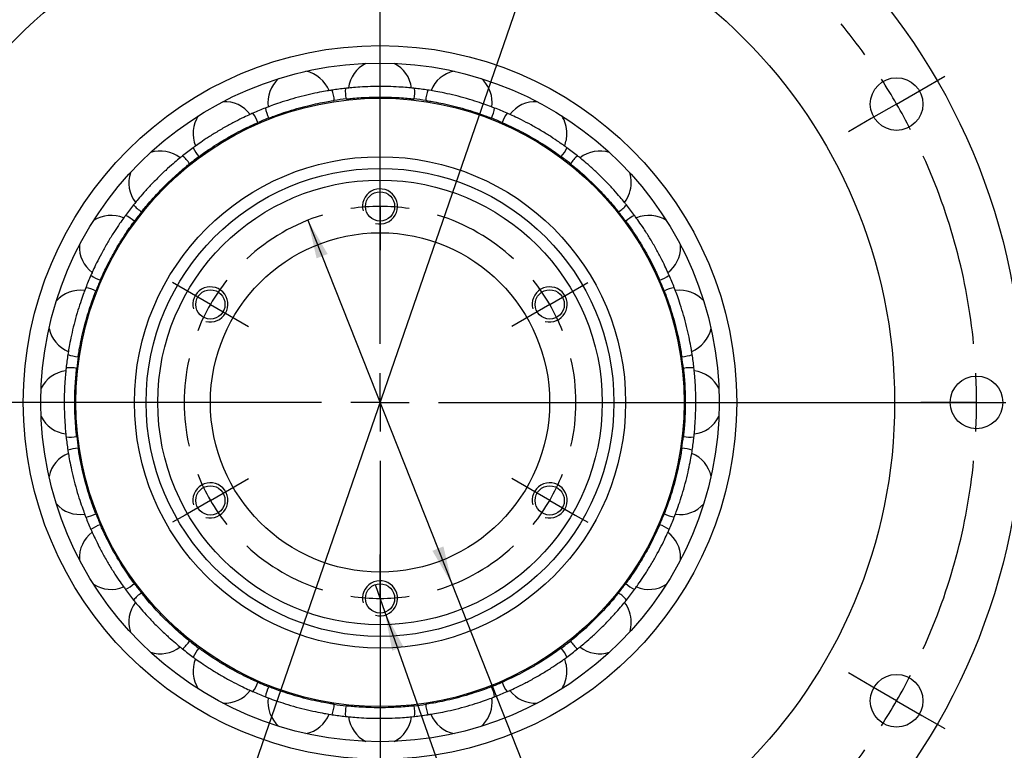
# Model space of a CAD drawing. Units: millimetres. Extents: x 3 to 429, y 3 to 276.
# Drawn here: x 54 to 122, y 105 to 155 of the extents above; entities that cross this region are included whole.
import ezdxf

# ---------------------------------------------------------------- set-up
doc = ezdxf.new("R2010")
doc.units = ezdxf.units.MM
doc.layers.add('LAYER1', color=8, linetype='Continuous')
doc.styles.add('SLDTEXTSTYLE0', font='TXT', dxfattribs={"width": 0.75})
doc.styles.add('SLDTEXTSTYLE4', font='TXT', dxfattribs={"width": 0.666667})
doc.dimstyles.new('SLDDIMSTYLE2', dxfattribs={"dimtxt": 2.645833, "dimasz": 2.645833, "dimexe": 0, "dimexo": 0.0625, "dimgap": 0.661458, "dimtad": 0, "dimtih": 1, "dimtoh": 1, "dimdec": 1, "dimlfac": 1.25, "dimrnd": 1e-09, "dimzin": 12, "dimdsep": 46, "dimtxsty": 'SLDTEXTSTYLE0', "dimblk1": 'NONE', "dimsah": 1, "dimcen": 0, "dimadec": 0, "dimazin": 3, "dimtfac": 1, "dimtdec": 8, "dimtmove": 0, "dimatfit": 3, "dimldrblk": 'NONE', "dimfxl": 0, "dimfrac": 2, "dimtolj": 1, "dimtzin": 12, "dimarcsym": 0})
doc.dimstyles.new('SLDDIMSTYLE3', dxfattribs={"dimtxt": 2.645833, "dimasz": 2.645833, "dimexe": 0, "dimexo": 0.0625, "dimgap": 0.661458, "dimtad": 1, "dimdec": 8, "dimlfac": 1.25, "dimrnd": 1e-09, "dimzin": 12, "dimdsep": 46, "dimtxsty": 'SLDTEXTSTYLE0', "dimsah": 1, "dimcen": 0, "dimadec": 0, "dimazin": 3, "dimtfac": 1, "dimtdec": 8, "dimtmove": 0, "dimatfit": 3, "dimfxl": 0, "dimfrac": 2, "dimtolj": 1, "dimtzin": 12, "dimarcsym": 0})

# ---------------------------------------------------------------- blocks, each defined once
blk = doc.blocks.new('SW_SYMBOL_HOLE_DEPTH')
at = {"layer": 'LAYER1', "color": 0}
for p, q in [((0, 875), (800, 875)), ((400, 875), (400, 75)), ((100, 555), (400, 75)), ((700, 555), (400, 75))]:
    blk.add_line(p, q, dxfattribs=at)
blk = doc.blocks.new('_D_4')
at = {"layer": 'LAYER1'}
for p, q in [((78.719, 116.364), (79.386, 114.478)), ((79.386, 114.478), (99.342, 58.012)), ((99.342, 58.012), (128.957, 58.012))]:
    blk.add_line(p, q, dxfattribs=at)
blk.add_solid([(79.386, 114.478), (79.884, 111.848), (80.651, 112.119)], dxfattribs=at)
at = {"layer": 'LAYER1', "xscale": 0.003379638671875, "yscale": 0.003379638671875, "zscale": 0.003379638671875}
for p in [(117.359, 62.582), (121.707, 58.378)]:
    blk.add_blockref('SW_SYMBOL_HOLE_DEPTH', p, dxfattribs=at)
at = {"layer": 'LAYER1', "attachment_point": 1}
for s, insert, char_height, style in [('6 x', (100.93, 65.626), 2.6458, 'SLDTEXTSTYLE4'), ('%%c', (106.53, 65.626), 2.6458, 'SLDTEXTSTYLE0'), ('2.5', (111.516, 65.626), 2.6458, 'SLDTEXTSTYLE0'), ('7.14', (122.135, 65.626), 2.6458, 'SLDTEXTSTYLE0'), ('M3x0.5 - 6H', (101.466, 61.422), 2.64583, 'SLDTEXTSTYLE0'), ('6', (126.483, 61.422), 2.646, 'SLDTEXTSTYLE0')]:
    blk.add_mtext(s, dxfattribs=dict(at, insert=insert, char_height=char_height, style=style))
blk = doc.blocks.new('_NONE')
blk = doc.blocks.new('_D_5')
at = {"layer": 'LAYER1'}
for p, q in [((74.118, 141.279), (83.987, 116.363)), ((83.987, 116.363), (100.592, 74.441)), ((100.592, 74.441), (118.878, 74.441))]:
    blk.add_line(p, q, dxfattribs=at)
for points in [[(74.118, 141.279), (74.714, 138.669), (75.471, 138.969)], [(83.987, 116.363), (83.391, 118.972), (82.634, 118.673)]]:
    blk.add_solid(points, dxfattribs=at)
at = {"layer": 'LAYER1', "char_height": 2.6458, "attachment_point": 1, "style": 'SLDTEXTSTYLE0'}
for s, insert in [('%%c', (102.179, 77.852)), ('33.5', (106.173, 77.852)), ('BC', (114.005, 77.852))]:
    blk.add_mtext(s, dxfattribs=dict(at, insert=insert))
blk = doc.blocks.new('_D_6')
at = {"layer": 'LAYER1'}
for p, q in [((92.371, 167.386), (65.733, 90.256)), ((65.733, 90.256), (60.271, 74.441)), ((60.271, 74.441), (42.96, 74.441))]:
    blk.add_line(p, q, dxfattribs=at)
for points in [[(92.371, 167.386), (91.123, 165.018), (91.893, 164.752)], [(65.733, 90.256), (66.982, 92.624), (66.212, 92.89)]]:
    blk.add_solid(points, dxfattribs=at)
at = {"layer": 'LAYER1', "char_height": 2.6458, "attachment_point": 1, "style": 'SLDTEXTSTYLE0'}
for s, insert in [('%%c', (42.96, 77.852)), ('102', (46.954, 77.852)), ('BC', (53.811, 77.852))]:
    blk.add_mtext(s, dxfattribs=dict(at, insert=insert))
blk = doc.blocks.new('SW_CENTERMARKSYMBOL_0')
at = {"layer": 'LAYER1', "color": 0}
for p, q in [((0, -36.8), (0, 0.61)), ((37.066, -19.4), (38.625, -18.5)), ((35.334, -20.4), (37.066, -19.4)), ((35.334, -20.4), (33.602, -21.4)), ((33.602, -21.4), (32.043, -22.3)), ((0, -40.8), (0, -38.8)), ((-4, -40.8), (-41.41, -40.8)), ((0, -40.8), (-2, -40.8)), ((0, -40.8), (0, -42.8)), ((0, -40.8), (2, -40.8)), ((4, -40.8), (41.41, -40.8)), ((38.8, -40.8), (37, -40.8)), ((40.8, -40.8), (38.8, -40.8)), ((40.8, -40.8), (42.8, -40.8)), ((0, -44.8), (0, -82.21)), ((33.602, -60.2), (32.043, -59.3)), ((35.334, -61.2), (33.602, -60.2)), ((35.334, -61.2), (37.066, -62.2)), ((37.066, -62.2), (38.625, -63.1))]:
    blk.add_line(p, q, dxfattribs=at)
for start, end in [(35.61723, 39.38277), (30, 32.80862), (27.19138, 30), (5.61723, 24.38277), (0, 2.80862), (357.19138, 0), (335.61723, 354.38277), (330, 332.80862), (327.19138, 330), (320.61723, 324.38277)]:
    blk.add_arc((0, -40.8), 40.8, start, end, dxfattribs=at)
blk = doc.blocks.new('SW_CENTERMARKSYMBOL_1')
at = {"layer": 'LAYER1', "color": 0}
for p, q in [((0, 2), (0, 3)), ((0, 0), (0, 2)), ((0, -9.4), (0, 0.205)), ((0, 0), (0, -2)), ((0, -2), (0, -3)), ((-13.337, -5.7), (-14.203, -5.2)), ((13.337, -5.7), (14.203, -5.2)), ((-11.605, -6.7), (-13.337, -5.7)), ((11.605, -6.7), (13.337, -5.7)), ((-11.605, -6.7), (-9.873, -7.7)), ((11.605, -6.7), (9.873, -7.7)), ((-9.873, -7.7), (-9.007, -8.2)), ((9.873, -7.7), (9.007, -8.2)), ((0, -13.4), (0, -11.4)), ((-4, -13.4), (-13.605, -13.4)), ((0, -13.4), (-2, -13.4)), ((0, -13.4), (0, -15.4)), ((0, -13.4), (2, -13.4)), ((4, -13.4), (13.605, -13.4)), ((0, -17.4), (0, -27.005)), ((-9.873, -19.1), (-9.007, -18.6)), ((9.873, -19.1), (9.007, -18.6)), ((-11.605, -20.1), (-9.873, -19.1)), ((11.605, -20.1), (9.873, -19.1)), ((-11.605, -20.1), (-13.337, -21.1)), ((11.605, -20.1), (13.337, -21.1)), ((-13.337, -21.1), (-14.203, -21.6)), ((13.337, -21.1), (14.203, -21.6)), ((0, -24.8), (0, -23.8)), ((0, -26.8), (0, -24.8)), ((0, -26.8), (0, -28.8)), ((0, -28.8), (0, -29.8))]:
    blk.add_line(p, q, dxfattribs=at)
for start, end in [(90, 98.55161), (81.44839, 90), (107.10322, 132.89678), (47.10322, 72.89678), (141.44839, 150), (30, 38.55161), (150, 158.55161), (21.44839, 30), (167.10322, 192.89678), (347.10322, 12.89678), (201.44839, 210), (330, 338.55161), (210, 218.55161), (321.44839, 330), (227.10322, 252.89678), (287.10322, 312.89678), (261.44839, 270), (270, 278.55161)]:
    blk.add_arc((0, -13.4), 13.4, start, end, dxfattribs=at)

msp = doc.modelspace()

# ---------------------------------------------------------------- linework, layer by layer
at = {"color": 7, "linetype": 'Continuous', "lineweight": 25, "flags": 128}
for points in [[(99.61486223, 139.44083761), (99.61244526, 139.54319443), (99.61087766, 139.5722286)], [(99.61087766, 118.06944619), (99.61241844, 118.09790741), (99.61486223, 118.20083718)]]:
    msp.add_lwpolyline(points, dxfattribs=at)
at = {"color": 7, "linetype": 'Continuous', "lineweight": 25}
for centre, radius in [((79.05248316, 128.82083739), 44), ((79.05248316, 128.82083739), 35.2), ((79.05248316, 128.82083739), 24.4), ((79.05248316, 128.82083739), 23.2), ((114.38631964, 149.22083739), 1.8), ((79.05248316, 128.82083739), 20.8), ((79.05248316, 128.82083739), 16.8), ((79.05248316, 128.82083739), 16), ((79.05248316, 128.82083739), 15.2), ((79.05248316, 142.22083739), 1), ((79.05248316, 128.82083739), 11.6), ((67.44774275, 135.52083739), 1), ((90.65722358, 135.52083739), 1), ((119.85248316, 128.82083739), 1.8), ((67.44774275, 122.12083739), 1), ((90.65722358, 122.12083739), 1), ((79.05248316, 115.42083739), 1), ((114.38631964, 108.42083739), 1.8)]:
    msp.add_circle(centre, radius, dxfattribs=at)
for centre, radius, start, end in [((79.05248316, 150.06083739), 2.168, 116.5254646334, 173.1200064565), ((79.05248316, 150.06083739), 2.168, 6.7029209598, 63.4745353666), ((73.55516665, 149.33710194), 2.168, 131.5254646334, 188.1802877098), ((73.55516665, 149.33710194), 2.168, 21.736025184, 78.4745353666), ((84.54979968, 149.33710194), 2.168, 101.5254646334, 158.0424830875), ((84.54979968, 149.33710194), 2.168, 0, 48.4745353666), ((79.05248316, 128.82083739), 21.60133333, 96.2818403216, 98.7181596784), ((79.05248316, 150.06083739), 2.37492501, 174.4029073818, 191.9324248947), ((79.05248316, 150.06083739), 2.37492501, 348.0675751053, 5.5970926182), ((79.05248316, 128.82083739), 21.60133333, 81.2818403216, 83.7181596784), ((73.55516665, 149.33710194), 2.37492501, 3.0675751053, 20.5970926182), ((79.05248316, 128.82083739), 20.87866667, 96.3897421064, 98.6102578936), ((79.05248316, 128.82083739), 20.87866667, 81.3897421064, 83.6102578936), ((84.54979968, 149.33710194), 2.37492501, 159.4029073818, 176.9324248947), ((68.43248316, 147.21521697), 2.168, 36.741918279, 93.4745353666), ((79.05248316, 128.82083739), 21.60133333, 111.2818403216, 113.7181596784), ((73.55516665, 149.33710194), 2.37492501, 189.4029073818, 206.9324248947), ((84.54979968, 149.33710194), 2.37492501, 333.0675751053, 350.5970926182), ((84.54979968, 149.33710194), 2.168, 351.723639994, 0), ((79.05248316, 128.82083739), 21.60133333, 66.2818403216, 68.7181596784), ((89.67248316, 147.21521697), 2.168, 86.5254646334, 143.1694239494), ((68.43248316, 147.21521697), 2.168, 146.5254646334, 203.0570792461), ((68.43248316, 147.21521697), 2.37492501, 18.0675751053, 35.5970926182), ((79.05248316, 128.82083739), 20.87866667, 111.3897421064, 113.6102578936), ((79.05248316, 128.82083739), 20.87866667, 66.3897421064, 68.6102578936), ((89.67248316, 147.21521697), 2.37492501, 144.4029073818, 161.9324248947), ((89.67248316, 147.21521697), 2.168, 0, 33.4745353666), ((89.67248316, 147.21521697), 2.168, 336.7489591346, 0), ((79.05248316, 128.82083739), 21.60133333, 126.2818403216, 128.7181596784), ((68.43248316, 147.21521697), 2.37492501, 204.4029073818, 221.9324248947), ((89.67248316, 147.21521697), 2.37492501, 318.0675751053, 335.5970926182), ((79.05248316, 128.82083739), 21.60133333, 51.2818403216, 53.7181596784), ((64.03353513, 143.83978543), 2.168, 51.7002565577, 108.4745353666), ((64.03353513, 143.83978543), 2.37492501, 33.0675751053, 50.5970926182), ((79.05248316, 128.82083739), 20.87866667, 126.3897421064, 128.6102578936), ((79.05248316, 128.82083739), 20.87866667, 51.3897421064, 53.6102578936), ((94.0714312, 143.83978543), 2.37492501, 129.4029073818, 146.9324248947), ((94.0714312, 143.83978543), 2.168, 71.5254646334, 128.1148358597), ((64.03353513, 143.83978543), 2.168, 161.5254646334, 218.124949936), ((94.0714312, 143.83978543), 2.168, 0, 18.4745353666), ((94.0714312, 143.83978543), 2.168, 321.7203839171, 0), ((79.05248316, 128.82083739), 21.60133333, 141.2818403216, 143.7181596784), ((64.03353513, 143.83978543), 2.37492501, 219.4029073818, 236.9324248947), ((94.0714312, 143.83978543), 2.37492501, 303.0675751053, 320.5970926182), ((79.05248316, 128.82083739), 21.60133333, 36.2818403216, 38.7181596784), ((60.65810359, 139.44083739), 2.168, 66.7436108917, 123.4745353666), ((60.65810359, 139.44083739), 2.37492501, 48.0675751053, 65.5970926182), ((79.05248316, 128.82083739), 20.87866667, 141.3897421064, 143.6102578936), ((79.05248316, 128.82083739), 20.87866667, 36.3897421064, 38.6102578936), ((97.44686274, 139.44083739), 2.37492501, 114.4029073818, 131.9324248947), ((97.44686274, 139.44083739), 2.168, 56.5254646334, 113.0256724144), ((60.65810359, 139.44083739), 2.168, 176.5254646334, 233.1929107673), ((97.44686274, 139.44083739), 2.168, 306.7097612295, 0), ((79.05248316, 128.82083739), 21.60133333, 156.2818403216, 158.7181596784), ((60.65810359, 139.44083739), 2.37492501, 234.4029073818, 251.9324248947), ((97.44686274, 139.44083739), 2.37492501, 288.0675751053, 305.5970926182), ((79.05248316, 128.82083739), 21.60133333, 21.2818403216, 23.7181596784), ((79.05248316, 128.82083739), 20.87866667, 156.3897421064, 158.6102578936), ((79.05248316, 128.82083739), 20.87866667, 21.3897421064, 23.6102578936), ((58.53621861, 134.31815391), 2.168, 81.73688172, 138.4745353666), ((58.53621861, 134.31815391), 2.37492501, 63.0675751053, 80.5970926182), ((99.56874772, 134.31815391), 2.37492501, 99.4029073818, 116.9324248947), ((99.56874772, 134.31815391), 2.168, 41.5254646334, 98.1600925732), ((58.53621861, 134.31815391), 2.168, 191.5254646334, 248.0696879991), ((99.56874772, 134.31815391), 2.168, 291.7517929229, 348.4745353666), ((79.05248316, 128.82083739), 21.60133333, 171.2818403216, 173.7181596784), ((58.53621861, 134.31815391), 2.37492501, 249.4029073818, 266.9324248947), ((99.56874772, 134.31815391), 2.37492501, 273.0675751053, 290.5970926182), ((79.05248316, 128.82083739), 21.60133333, 6.2818403216, 8.7181596784), ((79.05248316, 128.82083739), 20.87866667, 171.3897421064, 173.6102578936), ((79.05248316, 128.82083739), 20.87866667, 6.3897421064, 8.6102578936), ((57.81248316, 128.82083739), 2.168, 96.6988448518, 153.4745353666), ((57.81248316, 128.82083739), 2.37492501, 78.0675751053, 95.5970926182), ((100.29248316, 128.82083739), 2.37492501, 84.4029073818, 101.9324248947), ((100.29248316, 128.82083739), 2.168, 26.5254646334, 83.1092094248), ((57.81248316, 128.82083739), 2.168, 206.5254646334, 263.1298950048), ((100.29248316, 128.82083739), 2.168, 276.710141631, 333.4745353667), ((57.81248316, 128.82083739), 2.37492501, 264.4029073818, 281.9324248947), ((79.05248316, 128.82083739), 21.60133333, 186.2818403216, 188.7181596784), ((79.05248316, 128.82083739), 20.87866667, 186.3897421064, 188.6102578936), ((79.05248316, 128.82083739), 20.87866667, 351.3897421064, 353.6102578936), ((100.29248316, 128.82083739), 2.37492501, 258.0675751053, 275.5970926182), ((79.05248316, 128.82083739), 21.60133333, 351.2818403216, 353.7181596784), ((58.53621861, 123.32352088), 2.168, 111.7489324908, 168.4745353666), ((58.53621861, 123.32352088), 2.37492501, 93.0675751053, 110.5970926182), ((99.56874772, 123.32352088), 2.37492501, 69.4029073818, 86.9324248947), ((99.56874772, 123.32352088), 2.168, 11.5254646334, 68.0064205538), ((58.53621861, 123.32352088), 2.168, 221.5254646334, 278.2075195861), ((99.56874772, 123.32352088), 2.168, 261.7147258587, 318.4745353667), ((58.53621861, 123.32352088), 2.37492501, 279.4029073818, 296.9324248947), ((79.05248316, 128.82083739), 21.60133333, 201.2818403216, 203.7181596784), ((79.05248316, 128.82083739), 20.87866667, 201.3897421064, 203.6102578936), ((79.05248316, 128.82083739), 20.87866667, 336.3897421064, 338.6102578936), ((99.56874772, 123.32352088), 2.37492501, 243.0675751053, 260.5970926182), ((79.05248316, 128.82083739), 21.60133333, 336.2818403216, 338.7181596784), ((60.65810359, 118.20083739), 2.168, 126.7314293857, 183.4745353666), ((60.65810359, 118.20083739), 2.37492501, 108.0675751053, 125.5970926182), ((97.44686274, 118.20083739), 2.37492501, 54.4029073818, 71.9324248947), ((97.44686274, 118.20083739), 2.168, 0, 53.1520662692), ((60.65810359, 118.20083739), 2.168, 236.5254646334, 293.0805368381), ((60.65810359, 118.20083739), 2.37492501, 294.4029073818, 311.9324248947), ((79.05248316, 128.82083739), 21.60133333, 216.2818403216, 218.7181596784), ((79.05248316, 128.82083739), 20.87866667, 216.3897421064, 218.6102578936), ((79.05248316, 128.82083739), 20.87866667, 321.3897421064, 323.6102578936), ((97.44686274, 118.20083739), 2.37492501, 228.0675751053, 245.5970926182), ((79.05248316, 128.82083739), 21.60133333, 321.2818403216, 323.7181596784), ((97.44686274, 118.20083739), 2.168, 246.753419122, 303.4745353666), ((64.03353513, 113.80188936), 2.37492501, 123.0675751053, 140.5970926182), ((94.0714312, 113.80188936), 2.37492501, 39.4029073818, 56.9324248947), ((64.03353513, 113.80188936), 2.168, 141.6989046021, 198.4745353666), ((94.0714312, 113.80188936), 2.168, 0, 38.1028984678), ((94.0714312, 113.80188936), 2.168, 341.5254646334, 0), ((64.03353513, 113.80188936), 2.37492501, 309.4029073818, 326.9324248947), ((79.05248316, 128.82083739), 20.87866667, 231.3897421064, 233.6102578936), ((79.05248316, 128.82083739), 20.87866667, 306.3897421064, 308.6102578936), ((94.0714312, 113.80188936), 2.37492501, 213.0675751053, 230.5970926182), ((64.03353513, 113.80188936), 2.168, 251.5254646334, 308.1350703044), ((79.05248316, 128.82083739), 21.60133333, 231.2818403216, 233.7181596784), ((68.43248316, 110.42645782), 2.37492501, 138.0675751053, 155.5970926182), ((89.67248316, 110.42645782), 2.37492501, 24.4029073818, 41.9324248947), ((79.05248316, 128.82083739), 21.60133333, 306.2818403216, 308.7181596784), ((94.0714312, 113.80188936), 2.168, 231.7043162373, 288.4745353667), ((68.43248316, 110.42645782), 2.168, 156.7522004192, 213.4745353666), ((89.67248316, 110.42645782), 2.168, 0, 23.2589051801), ((89.67248316, 110.42645782), 2.168, 326.5254646334, 0), ((68.43248316, 110.42645782), 2.168, 266.5254646334, 323.2243401328), ((68.43248316, 110.42645782), 2.37492501, 324.4029073818, 341.9324248947), ((79.05248316, 128.82083739), 20.87866667, 246.3897421064, 248.6102578936), ((73.55516665, 108.30457284), 2.37492501, 153.0675751053, 170.5970926182), ((79.05248316, 128.82083739), 20.87866667, 291.3897421064, 293.6102578936), ((84.54979968, 108.30457284), 2.37492501, 9.4029073818, 26.9324248947), ((89.67248316, 110.42645782), 2.37492501, 198.0675751053, 215.5970926182), ((89.67248316, 110.42645782), 2.168, 216.7201361095, 273.4745353666), ((79.05248316, 128.82083739), 21.60133333, 246.2818403216, 248.7181596784), ((73.55516665, 108.30457284), 2.168, 171.7257758233, 228.4745353667), ((84.54979968, 108.30457284), 2.168, 0, 8.1451173755), ((79.05248316, 128.82083739), 21.60133333, 291.2818403216, 293.7181596784), ((73.55516665, 108.30457284), 2.37492501, 339.4029073818, 356.9324248947), ((79.05248316, 128.82083739), 20.87866667, 261.3897421064, 263.6102578936), ((79.05248316, 107.58083739), 2.37492501, 168.0675751053, 185.5970926182), ((79.05248316, 128.82083739), 20.87866667, 276.3897421064, 278.6102578936), ((79.05248316, 107.58083739), 2.37492501, 354.4029073818, 11.9324248947), ((84.54979968, 108.30457284), 2.37492501, 183.0675751053, 200.5970926182), ((84.54979968, 108.30457284), 2.168, 311.5254646334, 0), ((73.55516665, 108.30457284), 2.168, 281.5254646334, 338.0898535857), ((79.05248316, 128.82083739), 21.60133333, 261.2818403216, 263.7181596784), ((79.05248316, 107.58083739), 2.168, 186.7006551151, 243.4745353666), ((79.05248316, 107.58083739), 2.168, 296.5254646334, 353.117100511), ((79.05248316, 128.82083739), 21.60133333, 276.2818403216, 278.7181596784), ((84.54979968, 108.30457284), 2.168, 201.7536255331, 258.4745353667)]:
    msp.add_arc(centre, radius, start, end, dxfattribs=at)
for points, knots in [([(81.41608542, 150.29246892), (81.384778, 150.29592155), (81.31039621, 150.30412448), (80.9469032, 150.34089841), (80.35189266, 150.3866255), (79.60463165, 150.4199975), (78.7931519, 150.42571579), (78.00905439, 150.40117461), (77.3430321, 150.35699243), (76.87254889, 150.31278981), (76.71769644, 150.29564323), (76.69031225, 150.2926266), (76.68888091, 150.29246892)], [0, 0, 0, 0, 0.0819142185, 0.1946160134, 0.3078176566, 0.4218696597, 0.536443862, 0.6511788044, 0.7658561064, 0.8801775578, 0.9937370235, 1, 1, 1, 1]), ([(75.77828007, 150.1725861), (75.76457502, 150.17047929), (75.71638863, 150.16307183), (75.4662906, 150.12379567), (74.94121535, 150.03040833), (74.2490204, 149.8859944), (73.47224556, 149.69429372), (72.69994383, 149.47181678), (72.0192923, 149.24844978), (71.50899133, 149.06372636), (71.2703681, 148.97174583), (71.22485875, 148.95404025), (71.21215152, 148.94909646)], [0, 0, 0, 0, 0.0446803765, 0.1570943165, 0.2700014106, 0.3837743762, 0.4982051464, 0.6128985782, 0.7276017321, 0.8420700439, 0.9559024099, 1, 1, 1, 1]), ([(76.72887525, 149.56980284), (76.74261423, 149.57133588), (76.79112983, 149.57674942), (77.04484579, 149.60421597), (77.58100886, 149.65077195), (78.28613105, 149.69006274), (79.07246626, 149.70454743), (79.85124942, 149.68866361), (80.54041675, 149.64943685), (81.06417869, 149.60377032), (81.31409762, 149.57672022), (81.36231542, 149.57133996), (81.37609108, 149.56980284)], [0, 0, 0, 0, 0.0455585954, 0.1608782084, 0.2759058015, 0.390103118, 0.5030928877, 0.6151575895, 0.7272198157, 0.8401874272, 0.9543420998, 1, 1, 1, 1]), ([(86.89281481, 148.94909646), (86.86346791, 148.96053424), (86.79374402, 148.9877087), (86.45215347, 149.11730645), (85.88925304, 149.31547808), (85.17609176, 149.54111833), (84.39374214, 149.75666633), (83.63001095, 149.93590284), (82.97524727, 150.06560368), (82.50935568, 150.1446812), (82.35533932, 150.16819025), (82.32810952, 150.17236775), (82.32668626, 150.1725861)], [0, 0, 0, 0, 0.081914205, 0.1946160062, 0.3078177018, 0.4218696658, 0.5364438641, 0.6511787924, 0.7658560918, 0.8801775739, 0.9937370267, 1, 1, 1, 1]), ([(71.4378229, 148.26140489), (71.46737616, 148.27298822), (71.53741098, 148.3004382), (71.88228007, 148.43187922), (72.44843124, 148.63144473), (73.15734436, 148.8550793), (73.9226759, 149.06461912), (74.66086711, 149.23653865), (75.29230334, 149.36062863), (75.74552862, 149.43685549), (75.89783201, 149.45982267), (75.92506044, 149.46394581), (75.92668856, 149.46419235)], [0, 0, 0, 0, 0.0840906547, 0.1992766572, 0.3141060734, 0.4279348253, 0.5405610063, 0.6525222955, 0.764823915, 0.8782089098, 0.9927175359, 1, 1, 1, 1]), ([(82.17827777, 149.46419235), (82.19194543, 149.46211751), (82.2402092, 149.45479079), (82.49238838, 149.41565465), (83.02233204, 149.32185461), (83.71359692, 149.17730749), (84.47688751, 148.98778062), (85.22502291, 148.77087295), (85.88055527, 148.55461443), (86.37465021, 148.37494195), (86.60905269, 148.28413362), (86.654235, 148.26645547), (86.66714343, 148.26140489)], [0, 0, 0, 0, 0.0455585958, 0.160878193, 0.2759058129, 0.3901031318, 0.5030929156, 0.6151576016, 0.727219856, 0.840187442, 0.9543420901, 1, 1, 1, 1]), ([(70.36360639, 148.59761681), (70.36171111, 148.59678406), (70.33557859, 148.58530197), (70.18986999, 148.5213484), (69.76467691, 148.32627013), (69.17262063, 148.03501349), (68.48523745, 147.66680029), (67.78417571, 147.25601688), (67.14827391, 146.85040391), (66.65000718, 146.50931483), (66.35407942, 146.29595543), (66.29437411, 146.25211349), (66.26972767, 146.23401548)], [0, 0, 0, 0, 0.0087918702, 0.1212242674, 0.233918383, 0.3474292759, 0.4617095154, 0.5763691456, 0.69110405, 0.8056985105, 0.9197920629, 1, 1, 1, 1]), ([(91.83523866, 146.23401548), (91.8335694, 146.23523998), (91.81055324, 146.25212362), (91.68232188, 146.34634341), (91.30077936, 146.61702833), (90.75251663, 146.98413671), (90.08994368, 147.39532247), (89.38366359, 147.79706764), (88.71444104, 148.14496834), (88.16991675, 148.40593532), (87.83717832, 148.55553605), (87.76935678, 148.58532138), (87.74135994, 148.59761681)], [0, 0, 0, 0, 0.0087918736, 0.1212242715, 0.2339183775, 0.3474292338, 0.4617095346, 0.5763690707, 0.6911041585, 0.805698488, 0.9197920402, 1, 1, 1, 1]), ([(66.66569697, 145.62816407), (66.69124555, 145.64700167), (66.75179015, 145.69164271), (67.05088735, 145.90786511), (67.54609552, 146.24716163), (68.17297363, 146.64665359), (68.85799255, 147.04713915), (69.52653634, 147.40425564), (70.10433881, 147.68754809), (70.52239237, 147.87847704), (70.663562, 147.94008178), (70.68879511, 147.95111259), (70.69030392, 147.95177217)], [0, 0, 0, 0, 0.0840906755, 0.1992766815, 0.3141060624, 0.4279347695, 0.540560994, 0.6525223562, 0.7648239643, 0.8782088939, 0.9927175359, 1, 1, 1, 1]), ([(87.41466241, 147.95177217), (87.42732735, 147.9462306), (87.47205022, 147.92666202), (87.70550629, 147.82358929), (88.19311725, 147.59582792), (88.82341512, 147.27729244), (89.51164441, 146.89666968), (90.17814831, 146.49352157), (90.75537157, 146.1149672), (91.18612839, 145.8135362), (91.38904103, 145.66515378), (91.42810804, 145.63638361), (91.43926936, 145.62816407)], [0, 0, 0, 0, 0.0455585921, 0.1608781667, 0.2759058587, 0.390103058, 0.5030929024, 0.6151576531, 0.7272198272, 0.8401874315, 0.9543420924, 1, 1, 1, 1]), ([(65.54106536, 145.67489262), (65.53945037, 145.67359769), (65.51718246, 145.65574293), (65.39298631, 145.55625609), (65.03277445, 145.25777772), (64.53627406, 144.8232099), (63.96761403, 144.28963549), (63.39675753, 143.71140238), (62.88750672, 143.15502394), (62.49449532, 142.69659877), (62.26387313, 142.41391799), (62.21755014, 142.35611597), (62.19842794, 142.3322552)], [0, 0, 0, 0, 0.0087918656, 0.1212243214, 0.2339183415, 0.3474292264, 0.4617095253, 0.5763689917, 0.6911040712, 0.8056985122, 0.9197920461, 1, 1, 1, 1]), ([(95.90653839, 142.3322552), (95.90524346, 142.33387019), (95.8873887, 142.3561381), (95.78790186, 142.48033425), (95.48942349, 142.84054611), (95.05485567, 143.3370465), (94.52128126, 143.90570653), (93.94304815, 144.47656303), (93.38666971, 144.98581384), (92.92824454, 145.37882524), (92.64556376, 145.60944743), (92.58776174, 145.65577042), (92.56390097, 145.67489262)], [0, 0, 0, 0, 0.0087918656, 0.1212243214, 0.2339183415, 0.3474292264, 0.4617095253, 0.5763689917, 0.6911040712, 0.8056985122, 0.9197920461, 1, 1, 1, 1]), ([(62.7377099, 141.84953208), (62.74634052, 141.86033152), (62.77681728, 141.89846689), (62.93680293, 142.09729058), (63.28300362, 142.50933737), (63.75382041, 143.03571446), (64.29959964, 143.60198126), (64.86151477, 144.14143223), (65.37656727, 144.60100837), (65.77921408, 144.93907424), (65.97505903, 145.09666558), (66.01296023, 145.12695661), (66.02378848, 145.13561066)], [0, 0, 0, 0, 0.0455586081, 0.1608782469, 0.2759057682, 0.3901031211, 0.5030928316, 0.6151577086, 0.7272197712, 0.8401874294, 0.9543420749, 1, 1, 1, 1]), ([(92.08117785, 145.13561066), (92.09197729, 145.12698004), (92.13011266, 145.09650328), (92.32893635, 144.93651763), (92.74098314, 144.59031694), (93.26736023, 144.11950015), (93.83362703, 143.57372092), (94.373078, 143.01180579), (94.83265414, 142.49675329), (95.17072001, 142.09410648), (95.32831135, 141.89826153), (95.35860238, 141.86036033), (95.36725643, 141.84953208)], [0, 0, 0, 0, 0.0455586081, 0.1608782469, 0.2759057682, 0.3901031211, 0.5030928316, 0.6151577086, 0.7272197712, 0.8401874294, 0.9543420749, 1, 1, 1, 1]), ([(61.63930508, 141.60359289), (61.63808058, 141.60192363), (61.62119694, 141.57890747), (61.52697715, 141.45067611), (61.25629223, 141.06913359), (60.88918385, 140.52087086), (60.47799809, 139.85829791), (60.07625292, 139.15201782), (59.72835222, 138.48279527), (59.46738524, 137.93827098), (59.31778451, 137.60553255), (59.28799918, 137.53771101), (59.27570375, 137.50971417)], [0, 0, 0, 0, 0.0087918736, 0.1212242715, 0.2339183775, 0.3474292338, 0.4617095346, 0.5763690707, 0.6911041585, 0.805698488, 0.9197920402, 1, 1, 1, 1]), ([(98.82926258, 137.50971417), (98.82842983, 137.51160945), (98.81694774, 137.53774196), (98.75299417, 137.68345057), (98.5579159, 138.10864365), (98.26665926, 138.70069993), (97.89844606, 139.3880831), (97.48766265, 140.08914485), (97.08204968, 140.72504665), (96.7409606, 141.22331338), (96.5276012, 141.51924114), (96.48375926, 141.57894645), (96.46566125, 141.60359289)], [0, 0, 0, 0, 0.0087918702, 0.1212242674, 0.233918383, 0.3474292759, 0.4617095154, 0.5763691456, 0.69110405, 0.8056985105, 0.9197920629, 1, 1, 1, 1]), ([(59.92154839, 137.18301664), (59.92708996, 137.19568158), (59.94665854, 137.24040445), (60.04973127, 137.47386052), (60.27749264, 137.96147148), (60.59602812, 138.59176935), (60.97665088, 139.27999864), (61.37979899, 139.94650254), (61.75835336, 140.5237258), (62.05978436, 140.95448262), (62.20816678, 141.15739526), (62.23693695, 141.19646227), (62.24515649, 141.20762359)], [0, 0, 0, 0, 0.0455585921, 0.1608781667, 0.2759058587, 0.390103058, 0.5030929024, 0.6151576531, 0.7272198272, 0.8401874315, 0.9543420924, 1, 1, 1, 1]), ([(95.85980984, 141.20762359), (95.87864744, 141.18207501), (95.92328848, 141.12153041), (96.13951088, 140.82243321), (96.4788074, 140.32722504), (96.87829936, 139.70034693), (97.27878492, 139.015328), (97.63590141, 138.34678422), (97.91919386, 137.76898175), (98.11012281, 137.35092819), (98.17172755, 137.20975856), (98.18275836, 137.18452545), (98.18341794, 137.18301664)], [0, 0, 0, 0, 0.0840906755, 0.1992766815, 0.3141060624, 0.4279347695, 0.540560994, 0.6525223562, 0.7648239643, 0.8782088939, 0.9927175359, 1, 1, 1, 1]), ([(58.9242241, 136.66116904), (58.91278632, 136.63182214), (58.88561186, 136.56209825), (58.75601411, 136.2205077), (58.55784248, 135.65760727), (58.33220223, 134.94444599), (58.11665423, 134.16209637), (57.93741772, 133.39836518), (57.80771688, 132.7436015), (57.72863936, 132.27770991), (57.70513031, 132.12369355), (57.70095281, 132.09646375), (57.70073446, 132.09504049)], [0, 0, 0, 0, 0.081914205, 0.1946160062, 0.3078177018, 0.4218696658, 0.5364438641, 0.6511787924, 0.7658560918, 0.8801775739, 0.9937370267, 1, 1, 1, 1]), ([(58.40912821, 131.946632), (58.41120304, 131.96029966), (58.41852977, 132.00856343), (58.45766591, 132.26074261), (58.55146595, 132.79068627), (58.69601307, 133.48195115), (58.88553994, 134.24524174), (59.10244761, 134.99337714), (59.31870613, 135.6489095), (59.49837861, 136.14300444), (59.58918694, 136.37740692), (59.60686508, 136.42258922), (59.61191567, 136.43549766)], [0, 0, 0, 0, 0.0455585958, 0.160878193, 0.2759058129, 0.3901031318, 0.5030929156, 0.6151576016, 0.727219856, 0.840187442, 0.9543420901, 1, 1, 1, 1]), ([(98.49305066, 136.43549766), (98.50463399, 136.4059444), (98.53208397, 136.33590958), (98.66352499, 135.99104049), (98.8630905, 135.42488932), (99.08672507, 134.7159762), (99.29626489, 133.95064465), (99.46818442, 133.21245345), (99.5922744, 132.58101722), (99.66850126, 132.12779194), (99.69146844, 131.97548855), (99.69559158, 131.94826012), (99.69583812, 131.946632)], [0, 0, 0, 0, 0.0840906547, 0.1992766572, 0.3141060734, 0.4279348253, 0.5405610063, 0.6525222955, 0.764823915, 0.8782089098, 0.9927175359, 1, 1, 1, 1]), ([(100.40423187, 132.09504049), (100.40212506, 132.10874554), (100.3947176, 132.15693193), (100.35544144, 132.40702995), (100.2620541, 132.93210521), (100.11764017, 133.62430016), (99.92593949, 134.401075), (99.70346255, 135.17337672), (99.48009555, 135.85402826), (99.29537213, 136.36432923), (99.2033916, 136.60295246), (99.18568602, 136.64846181), (99.18074223, 136.66116904)], [0, 0, 0, 0, 0.0446803765, 0.1570943165, 0.2700014106, 0.3837743762, 0.4982051464, 0.6128985782, 0.7276017321, 0.8420700439, 0.9559024099, 1, 1, 1, 1]), ([(57.58085164, 131.18443965), (57.57739901, 131.15313223), (57.56919608, 131.07875044), (57.53242215, 130.71525743), (57.48669506, 130.12024689), (57.45332306, 129.37298588), (57.44760477, 128.56150613), (57.47214595, 127.77740862), (57.51632813, 127.11138633), (57.56053075, 126.64090312), (57.57767733, 126.48605067), (57.58069396, 126.45866648), (57.58085164, 126.45723514)], [0, 0, 0, 0, 0.0819142185, 0.1946160134, 0.3078176566, 0.4218696597, 0.536443862, 0.6511788044, 0.7658561064, 0.8801775578, 0.9937370235, 1, 1, 1, 1]), ([(58.30351772, 126.49722948), (58.30198468, 126.51096846), (58.29657113, 126.55948406), (58.26910459, 126.81320002), (58.22254861, 127.34936309), (58.18325782, 128.05448528), (58.16877313, 128.84082049), (58.18465695, 129.61960365), (58.22388371, 130.30877098), (58.26955024, 130.83253292), (58.29660034, 131.08245185), (58.3019806, 131.13066965), (58.30351772, 131.14444531)], [0, 0, 0, 0, 0.0455585954, 0.1608782084, 0.2759058015, 0.390103118, 0.5030928877, 0.6151575895, 0.7272198157, 0.8401874272, 0.9543420998, 1, 1, 1, 1]), ([(99.80144861, 131.14444531), (99.80298165, 131.13070633), (99.80839519, 131.08219073), (99.83586174, 130.82847477), (99.88241772, 130.2923117), (99.92170851, 129.58718951), (99.9361932, 128.8008543), (99.92030938, 128.02207114), (99.88108262, 127.33290381), (99.83541609, 126.80914186), (99.80836599, 126.55922294), (99.80298573, 126.51100514), (99.80144861, 126.49722948)], [0, 0, 0, 0, 0.0455585954, 0.1608782084, 0.2759058015, 0.390103118, 0.5030928877, 0.6151575895, 0.7272198157, 0.8401874272, 0.9543420998, 1, 1, 1, 1]), ([(100.52411469, 126.45723514), (100.52756732, 126.48854256), (100.53577025, 126.56292435), (100.57254418, 126.92641735), (100.61827127, 127.5214279), (100.65164327, 128.26868891), (100.65736156, 129.08016866), (100.63282038, 129.86426617), (100.5886382, 130.53028846), (100.54443558, 131.00077167), (100.527289, 131.15562412), (100.52427237, 131.18300831), (100.52411469, 131.18443965)], [0, 0, 0, 0, 0.0819142185, 0.1946160134, 0.3078176566, 0.4218696597, 0.536443862, 0.6511788044, 0.7658561064, 0.8801775578, 0.9937370235, 1, 1, 1, 1]), ([(57.70073446, 125.5466343), (57.70284127, 125.53292925), (57.71024873, 125.48474286), (57.74952489, 125.23464483), (57.84291223, 124.70956958), (57.98732616, 124.01737463), (58.17902684, 123.24059979), (58.40150378, 122.46829806), (58.62487078, 121.78764653), (58.8095942, 121.27734556), (58.90157473, 121.03872233), (58.91928031, 120.99321298), (58.9242241, 120.98050575)], [0, 0, 0, 0, 0.0446803765, 0.1570943165, 0.2700014106, 0.3837743762, 0.4982051464, 0.6128985782, 0.7276017321, 0.8420700439, 0.9559024099, 1, 1, 1, 1]), ([(59.61191567, 121.20617713), (59.60033234, 121.23573039), (59.57288236, 121.30576521), (59.44144134, 121.6506343), (59.24187583, 122.21678547), (59.01824126, 122.92569859), (58.80870144, 123.69103013), (58.63678191, 124.42922134), (58.51269193, 125.06065757), (58.43646507, 125.51388285), (58.41349789, 125.66618624), (58.40937475, 125.69341467), (58.40912821, 125.69504279)], [0, 0, 0, 0, 0.0840906547, 0.1992766572, 0.3141060734, 0.4279348253, 0.5405610063, 0.6525222955, 0.764823915, 0.8782089098, 0.9927175359, 1, 1, 1, 1]), ([(99.69583812, 125.69504279), (99.69376328, 125.68137513), (99.68643656, 125.63311136), (99.64730042, 125.38093218), (99.55350038, 124.85098852), (99.40895326, 124.15972364), (99.21942639, 123.39643305), (99.00251872, 122.64829765), (98.7862602, 121.99276529), (98.60658772, 121.49867035), (98.51577939, 121.26426787), (98.49810124, 121.21908556), (98.49305066, 121.20617713)], [0, 0, 0, 0, 0.0455585958, 0.160878193, 0.2759058129, 0.3901031318, 0.5030929156, 0.6151576016, 0.727219856, 0.840187442, 0.9543420901, 1, 1, 1, 1]), ([(99.18074223, 120.98050575), (99.19218001, 121.00985265), (99.21935447, 121.07957654), (99.34895222, 121.42116709), (99.54712385, 121.98406751), (99.7727641, 122.6972288), (99.9883121, 123.47957842), (100.16754861, 124.24330961), (100.29724945, 124.89807328), (100.37632697, 125.36396488), (100.39983602, 125.51798124), (100.40401352, 125.54521103), (100.40423187, 125.5466343)], [0, 0, 0, 0, 0.081914205, 0.1946160062, 0.3078177018, 0.4218696658, 0.5364438641, 0.6511787924, 0.7658560918, 0.8801775739, 0.9937370267, 1, 1, 1, 1]), ([(59.27570375, 120.13196062), (59.2765365, 120.13006534), (59.28801859, 120.10393282), (59.35197215, 119.95822422), (59.54705043, 119.53303114), (59.83830707, 118.94097486), (60.20652027, 118.25359168), (60.61730368, 117.55252994), (61.02291665, 116.91662814), (61.36400573, 116.41836141), (61.57736513, 116.12243365), (61.62120707, 116.06272834), (61.63930508, 116.0380819)], [0, 0, 0, 0, 0.0087918702, 0.1212242674, 0.233918383, 0.3474292759, 0.4617095154, 0.5763691456, 0.69110405, 0.8056985105, 0.9197920629, 1, 1, 1, 1]), ([(62.24515649, 116.4340512), (62.22631889, 116.45959978), (62.18167785, 116.52014438), (61.96545545, 116.81924158), (61.62615893, 117.31444975), (61.22666697, 117.94132786), (60.82618141, 118.62634678), (60.46906492, 119.29489057), (60.18577247, 119.87269304), (59.99484352, 120.2907466), (59.93323878, 120.43191623), (59.92220797, 120.45714934), (59.92154839, 120.45865815)], [0, 0, 0, 0, 0.0840906755, 0.1992766815, 0.3141060624, 0.4279347695, 0.540560994, 0.6525223562, 0.7648239643, 0.8782088939, 0.9927175359, 1, 1, 1, 1]), ([(98.18341794, 120.45865815), (98.17787637, 120.44599321), (98.15830779, 120.40127034), (98.05523506, 120.16781427), (97.82747369, 119.68020331), (97.50893821, 119.04990544), (97.12831545, 118.36167615), (96.72516734, 117.69517225), (96.34661297, 117.11794899), (96.04518197, 116.68719217), (95.89679955, 116.48427953), (95.86802938, 116.44521251), (95.85980984, 116.4340512)], [0, 0, 0, 0, 0.0455585921, 0.1608781667, 0.2759058587, 0.390103058, 0.5030929024, 0.6151576531, 0.7272198272, 0.8401874315, 0.9543420924, 1, 1, 1, 1]), ([(96.46566125, 116.0380819), (96.46688575, 116.03975116), (96.48376939, 116.06276732), (96.57798918, 116.19099868), (96.8486741, 116.5725412), (97.21578248, 117.12080393), (97.62696824, 117.78337688), (98.02871341, 118.48965697), (98.37661411, 119.15887952), (98.63758109, 119.70340381), (98.78718182, 120.03614223), (98.81696715, 120.10396378), (98.82926258, 120.13196062)], [0, 0, 0, 0, 0.0087918736, 0.1212242715, 0.2339183775, 0.3474292338, 0.4617095346, 0.5763690707, 0.6911041585, 0.805698488, 0.9197920402, 1, 1, 1, 1]), ([(62.19842794, 115.30941959), (62.19972287, 115.3078046), (62.21757763, 115.28553669), (62.31706447, 115.16134054), (62.61554284, 114.80112868), (63.05011066, 114.30462829), (63.58368507, 113.73596826), (64.16191818, 113.16511176), (64.71829662, 112.65586095), (65.17672179, 112.26284955), (65.45940257, 112.03222736), (65.51720459, 111.98590437), (65.54106536, 111.96678217)], [0, 0, 0, 0, 0.0087918656, 0.1212243214, 0.2339183415, 0.3474292264, 0.4617095253, 0.5763689917, 0.6911040712, 0.8056985122, 0.9197920461, 1, 1, 1, 1]), ([(66.02378848, 112.50606413), (66.01298904, 112.51469475), (65.97485367, 112.54517151), (65.77602998, 112.70515716), (65.36398319, 113.05135785), (64.83760609, 113.52217464), (64.2713393, 114.06795387), (63.73188833, 114.629869), (63.27231219, 115.1449215), (62.93424632, 115.54756831), (62.77665498, 115.74341326), (62.74636395, 115.78131446), (62.7377099, 115.79214271)], [0, 0, 0, 0, 0.0455586081, 0.1608782469, 0.2759057682, 0.3901031211, 0.5030928316, 0.6151577086, 0.7272197712, 0.8401874294, 0.9543420749, 1, 1, 1, 1]), ([(95.36725643, 115.79214271), (95.35862581, 115.78134327), (95.32814905, 115.7432079), (95.1681634, 115.54438421), (94.82196271, 115.13233742), (94.35114592, 114.60596032), (93.80536669, 114.03969353), (93.24345156, 113.50024256), (92.72839906, 113.04066642), (92.32575225, 112.70260055), (92.1299073, 112.54500921), (92.0920061, 112.51471818), (92.08117785, 112.50606413)], [0, 0, 0, 0, 0.0455586081, 0.1608782469, 0.2759057682, 0.3901031211, 0.5030928316, 0.6151577086, 0.7272197712, 0.8401874294, 0.9543420749, 1, 1, 1, 1]), ([(92.56390097, 111.96678217), (92.56551596, 111.9680771), (92.58778387, 111.98593186), (92.71198002, 112.0854187), (93.07219188, 112.38389707), (93.56869227, 112.81846489), (94.1373523, 113.3520393), (94.7082088, 113.93027241), (95.21745961, 114.48665085), (95.61047101, 114.94507602), (95.8410932, 115.2277568), (95.88741619, 115.28555882), (95.90653839, 115.30941959)], [0, 0, 0, 0, 0.0087918656, 0.1212243214, 0.2339183415, 0.3474292264, 0.4617095253, 0.5763689917, 0.6911040712, 0.8056985122, 0.9197920461, 1, 1, 1, 1]), ([(70.69030392, 109.68990262), (70.67763898, 109.69544419), (70.63291611, 109.71501277), (70.39946004, 109.8180855), (69.91184908, 110.04584687), (69.28155121, 110.36438235), (68.59332192, 110.74500511), (67.92681802, 111.14815322), (67.34959476, 111.52670759), (66.91883794, 111.82813859), (66.7159253, 111.97652101), (66.67685828, 112.00529118), (66.66569697, 112.01351072)], [0, 0, 0, 0, 0.0455585921, 0.1608781667, 0.2759058587, 0.390103058, 0.5030929024, 0.6151576531, 0.7272198272, 0.8401874315, 0.9543420924, 1, 1, 1, 1]), ([(91.43926936, 112.01351072), (91.41372078, 111.99467312), (91.35317618, 111.95003208), (91.05407898, 111.73380968), (90.55887081, 111.39451316), (89.9319927, 110.9950212), (89.24697377, 110.59453564), (88.57842999, 110.23741915), (88.00062752, 109.9541267), (87.58257396, 109.76319775), (87.44140433, 109.70159301), (87.41617122, 109.6905622), (87.41466241, 109.68990262)], [0, 0, 0, 0, 0.0840906755, 0.1992766815, 0.3141060624, 0.4279347695, 0.540560994, 0.6525223562, 0.7648239643, 0.8782088939, 0.9927175359, 1, 1, 1, 1]), ([(66.26972767, 111.40765931), (66.27139693, 111.40643481), (66.29441309, 111.38955117), (66.42264445, 111.29533138), (66.80418697, 111.02464646), (67.3524497, 110.65753808), (68.01502265, 110.24635232), (68.72130274, 109.84460715), (69.39052529, 109.49670644), (69.93504958, 109.23573947), (70.267788, 109.08613874), (70.33560955, 109.05635341), (70.36360639, 109.04405798)], [0, 0, 0, 0, 0.0087918736, 0.1212242715, 0.2339183775, 0.3474292338, 0.4617095346, 0.5763690707, 0.6911041585, 0.805698488, 0.9197920402, 1, 1, 1, 1]), ([(87.74135994, 109.04405798), (87.74325522, 109.04489073), (87.76938774, 109.05637282), (87.91509634, 109.12032638), (88.34028942, 109.31540466), (88.9323457, 109.6066613), (89.61972887, 109.9748745), (90.32079062, 110.38565791), (90.95669242, 110.79127088), (91.45495915, 111.13235996), (91.75088691, 111.34571936), (91.81059222, 111.3895613), (91.83523866, 111.40765931)], [0, 0, 0, 0, 0.0087918702, 0.1212242674, 0.233918383, 0.3474292759, 0.4617095154, 0.5763691456, 0.69110405, 0.8056985105, 0.9197920629, 1, 1, 1, 1]), ([(75.92668856, 108.17748244), (75.9130209, 108.17955727), (75.86475713, 108.186884), (75.61257795, 108.22602014), (75.08263429, 108.31982018), (74.39136941, 108.4643673), (73.62807882, 108.65389417), (72.87994342, 108.87080184), (72.22441106, 109.08706036), (71.73031612, 109.26673284), (71.49591364, 109.35754117), (71.45073133, 109.37521931), (71.4378229, 109.3802699)], [0, 0, 0, 0, 0.0455585958, 0.160878193, 0.2759058129, 0.3901031318, 0.5030929156, 0.6151576016, 0.727219856, 0.840187442, 0.9543420901, 1, 1, 1, 1]), ([(86.66714343, 109.3802699), (86.63759017, 109.36868657), (86.56755535, 109.34123659), (86.22268626, 109.20979557), (85.65653509, 109.01023006), (84.94762197, 108.78659549), (84.18229042, 108.57705567), (83.44409922, 108.40513614), (82.81266299, 108.28104616), (82.35943771, 108.2048193), (82.20713432, 108.18185212), (82.17990589, 108.17772898), (82.17827777, 108.17748244)], [0, 0, 0, 0, 0.0840906547, 0.1992766572, 0.3141060734, 0.4279348253, 0.5405610063, 0.6525222955, 0.764823915, 0.8782089098, 0.9927175359, 1, 1, 1, 1]), ([(71.21215152, 108.69257833), (71.24149842, 108.68114055), (71.31122231, 108.65396608), (71.65281286, 108.52436834), (72.21571328, 108.32619671), (72.92887457, 108.10055646), (73.71122419, 107.88500846), (74.47495538, 107.70577195), (75.12971905, 107.5760711), (75.59561065, 107.49699359), (75.74962701, 107.47348454), (75.7768568, 107.46930704), (75.77828007, 107.46908869)], [0, 0, 0, 0, 0.081914205, 0.1946160062, 0.3078177018, 0.4218696658, 0.5364438641, 0.6511787924, 0.7658560918, 0.8801775739, 0.9937370267, 1, 1, 1, 1]), ([(82.32668626, 107.46908869), (82.34039131, 107.4711955), (82.3885777, 107.47860296), (82.63867572, 107.51787912), (83.16375098, 107.61126646), (83.85594593, 107.75568039), (84.63272077, 107.94738107), (85.4050225, 108.16985801), (86.08567403, 108.39322501), (86.595975, 108.57794843), (86.83459823, 108.66992896), (86.88010758, 108.68763454), (86.89281481, 108.69257833)], [0, 0, 0, 0, 0.0446803765, 0.1570943165, 0.2700014106, 0.3837743762, 0.4982051464, 0.6128985782, 0.7276017321, 0.8420700439, 0.9559024099, 1, 1, 1, 1]), ([(81.37609108, 108.07187195), (81.3623521, 108.07033891), (81.3138365, 108.06492536), (81.06012054, 108.03745882), (80.52395747, 107.99090284), (79.81883528, 107.95161205), (79.03250007, 107.93712736), (78.25371691, 107.95301118), (77.56454958, 107.99223794), (77.04078763, 108.03790447), (76.79086871, 108.06495457), (76.74265091, 108.07033483), (76.72887525, 108.07187195)], [0, 0, 0, 0, 0.0455585954, 0.1608782084, 0.2759058015, 0.390103118, 0.5030928877, 0.6151575895, 0.7272198157, 0.8401874272, 0.9543420998, 1, 1, 1, 1]), ([(76.68888091, 107.34920587), (76.72018833, 107.34575324), (76.79457012, 107.33755031), (77.15806312, 107.30077638), (77.75307367, 107.25504929), (78.50033468, 107.22167729), (79.31181443, 107.215959), (80.09591194, 107.24050018), (80.76193423, 107.28468236), (81.23241744, 107.32888498), (81.38726989, 107.34603156), (81.41465408, 107.34904819), (81.41608542, 107.34920587)], [0, 0, 0, 0, 0.0819142185, 0.1946160134, 0.3078176566, 0.4218696597, 0.536443862, 0.6511788044, 0.7658561064, 0.8801775578, 0.9937370235, 1, 1, 1, 1])]:
    msp.add_open_spline(points, degree=3, knots=knots, dxfattribs=at)
at = {"layer": 'LAYER1'}
for centre, radius in [((79.05248316, 142.22083739), 1.20000001), ((67.44774275, 135.52083739), 1.20000014), ((90.65722358, 135.52083739), 1.20000026), ((67.44774275, 122.12083739), 1.20000014), ((90.65722358, 122.12083739), 1.20000026), ((79.05248316, 115.42083739), 1.20000001)]:
    msp.add_arc(centre, radius, 255, 195, dxfattribs=at)

# ---------------------------------------------------------------- block references
for name, p in [('SW_CENTERMARKSYMBOL_0', (79.05248316, 169.62083739)), ('SW_CENTERMARKSYMBOL_1', (79.05248316, 142.22083739))]:
    msp.add_blockref(name, p, dxfattribs=at)

# ---------------------------------------------------------------- dimensions: what is measured, and where the dimension line sits
for p1, p2, text, dimstyle, picture, middle in [((65.733488217, 90.2560299455), (92.3714781123, 167.3856448437), '<> BC', 'SLDDIMSTYLE3', '_D_6', (50.8221626114, 76.5942909547)), ((83.9870412801, 116.3625013819), (74.1179250493, 141.2791734073), '<> BC', 'SLDDIMSTYLE3', '_D_5', (110.5283815232, 76.5942909547)), ((78.71926084, 116.36368567), (79.38570549, 114.47798911), '6 x <> {\\fGDT;x} 7.14\\PM3x0.5 - 6H {\\fGDT;x} 6\\P', 'SLDDIMSTYLE2', '_D_4', (114.94348274, 62.21547908))]:
    dim = msp.add_diameter_dim_2p(p1=p1, p2=p2, text=text, dimstyle=dimstyle, dxfattribs=at)
    dim.commit()
    dim.dimension.update_dxf_attribs({"geometry": picture, "text_midpoint": middle, "dimtype": 163})

doc.saveas('drawing.dxf')
